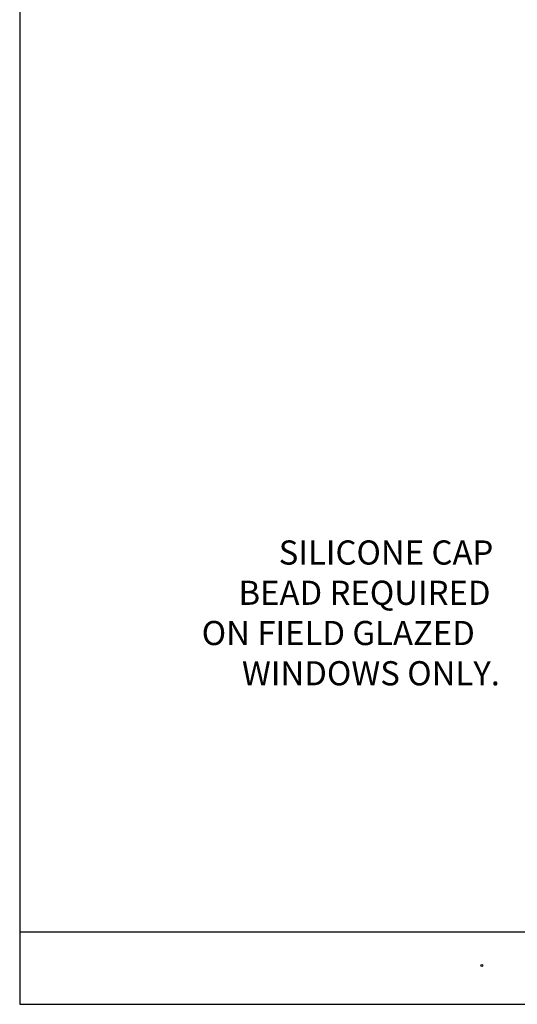
# Model space of a CAD drawing. Units: inches. Extents: x 0.5 to 8, y 0.3 to 10.6.
# Drawn here: x 0.5 to 3.1, y 0.3 to 5.4 of the extents above; entities that cross this region are included whole.
import ezdxf

# ---------------------------------------------------------------- set-up
doc = ezdxf.new("R2010")
doc.units = ezdxf.units.IN
doc.header["$MEASUREMENT"] = 0
doc.layers.add('TEXT', color=7, linetype='Continuous')

# ---------------------------------------------------------------- blocks, each defined once
blk = doc.blocks.new('block 2')
at = {"color": 7, "lineweight": 25, "true_color": 0xffffff}
blk.add_lwpolyline([(0.5125, 9.6307), (0.5125, 0.3182)], dxfattribs=at)
blk = doc.blocks.new('block 4')
at = {"color": 7, "lineweight": 25, "true_color": 0xffffff}
blk.add_lwpolyline([(0.5125, 0.3182), (7.9875, 0.3182)], dxfattribs=at)
blk = doc.blocks.new('block 5')
at = {"color": 7, "lineweight": 25, "true_color": 0xffffff}
blk.add_lwpolyline([(0.5125, 0.6932), (7.9875, 0.6932)], dxfattribs=at)
blk = doc.blocks.new('block 373')
at = {"color": 3, "true_color": 0x00ff00, "char_height": 0.125, "attachment_point": 7}
for s, insert in [('\\fMyriad Pro|b0|i0|c0|p34;\\W1;SILICONE CAP', (1.8544, 2.5942)), ('\\fMyriad Pro|b0|i0|c0|p34;\\W1;BEAD REQUIRED', (1.6461, 2.3858)), ('\\fMyriad Pro|b0|i0|c0|p34;\\W1;ON FIELD GLAZED', (1.4556, 2.1775)), ('\\fMyriad Pro|b0|i0|c0|p34;\\W1;WINDOWS ONLY.', (1.6639, 1.9692))]:
    blk.add_mtext(s, dxfattribs=dict(at, insert=insert))
blk = doc.blocks.new('block 377')
at = {"layer": 'TEXT', "color": 3, "lineweight": 25, "true_color": 0x00ff00}
blk.add_open_spline([(2.9019, 0.5191), (2.9019, 0.5163), (2.9041, 0.5141), (2.9069, 0.5141), (2.9096, 0.5141), (2.9119, 0.5163), (2.9119, 0.5191), (2.9119, 0.5218), (2.9096, 0.5241), (2.9069, 0.5241), (2.9041, 0.5241), (2.9019, 0.5218), (2.9019, 0.5191)], degree=3, knots=[0, 0, 0, 0, 1, 1, 1, 2, 2, 2, 3, 3, 3, 4, 4, 4, 4], dxfattribs=at)

msp = doc.modelspace()

# ---------------------------------------------------------------- block references
for name in ['block 2', 'block 373', 'block 5', 'block 4']:
    msp.add_blockref(name, (0, 0))
at = {"layer": 'TEXT'}
msp.add_blockref('block 377', (0, 0), dxfattribs=at)

doc.saveas('drawing.dxf')
